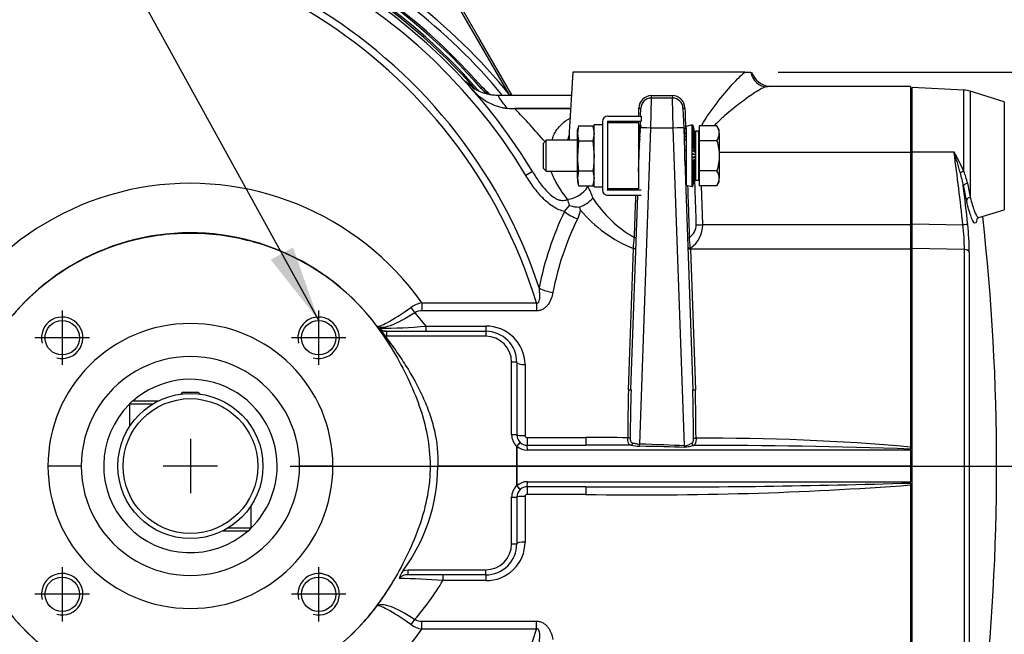
# Paper-space layout 'Data Sheet' of a CAD drawing. Units: millimetres. Extents: x 6 to 1752, y 6 to 1230.
# Drawn here: x 358 to 548, y 335 to 454 of the extents above; entities that cross this region are included whole.
import ezdxf
from ezdxf.lldxf.tags import DXFTag

# ---------------------------------------------------------------- set-up
doc = ezdxf.new("R2010")
doc.units = ezdxf.units.MM
for name, color, linetype in [('06-1023', 7, 'Continuous'), ('06-1661', 7, 'Continuous'), ('06-437', 7, 'Continuous'), ('14-024', 7, 'Continuous'), ('14845-01', 7, 'Continuous'), ('29-717', 7, 'Continuous'), ('31-034', 7, 'Continuous'), ('47748', 7, 'Continuous'), ('47749', 7, 'Continuous'), ('49089', 7, 'Continuous'), ('49498', 7, 'Continuous'), ('49770', 7, 'Continuous'), ('50261', 7, 'Continuous'), ('51145', 7, 'Continuous'), ('Default', 7, 'Continuous')]:
    doc.layers.add(name, color=color, linetype=linetype)
tags = doc.linetypes.add('CENTER2', pattern=[28.575, 19.05, -3.175, 3.175, -3.175]).pattern_tags.tags
tags[10:11] = [DXFTag(74, 4), DXFTag(75, 0), DXFTag(340, '0'), DXFTag(46, 0.0), DXFTag(50, 0.0), DXFTag(44, 0.0), DXFTag(45, 0.0)]
tags[8:9] = [DXFTag(74, 4), DXFTag(75, 0), DXFTag(340, '0'), DXFTag(46, 0.0), DXFTag(50, 0.0), DXFTag(44, 0.0), DXFTag(45, 0.0)]
tags[6:7] = [DXFTag(74, 4), DXFTag(75, 0), DXFTag(340, '0'), DXFTag(46, 0.0), DXFTag(50, 0.0), DXFTag(44, 0.0), DXFTag(45, 0.0)]
tags[4:5] = [DXFTag(74, 4), DXFTag(75, 0), DXFTag(340, '0'), DXFTag(46, 0.0), DXFTag(50, 0.0), DXFTag(44, 0.0), DXFTag(45, 0.0)]

# ---------------------------------------------------------------- blocks, each defined once
blk = doc.blocks.new('SE1')
at = {"layer": '06-1023', "color": 7, "linetype": 'Continuous'}
for p, q in [((389.08, 381.95), (388.77, 381.64)), ((392.22, 381.95), (389.08, 381.95)), ((392.54, 381.64), (392.22, 381.95))]:
    blk.add_line(p, q, dxfattribs=at)
at = {"layer": '06-1661', "color": 7, "linetype": 'Continuous'}
for p, q in [((379.4, 380.26), (378.9, 379.76)), ((384.35, 380.26), (379.4, 380.26)), ((378.9, 379.76), (383.44, 379.76)), ((378.9, 379.76), (378.9, 375.38)), ((402.4, 355.76), (402.4, 360.15)), ((402.4, 355.76), (397.86, 355.76)), ((401.9, 355.26), (402.4, 355.76)), ((396.96, 355.26), (401.9, 355.26))]:
    blk.add_line(p, q, dxfattribs=at)
at = {"layer": '06-437', "color": 7, "linetype": 'Continuous'}
for p, q in [((488.87, 433.4), (488.87, 430.52)), ((492.27, 433.4), (488.87, 433.4)), ((492.72, 432.63), (492.27, 433.4)), ((488.87, 432.08), (488.72, 431.93)), ((492.72, 431.96), (492.72, 432.63)), ((492.72, 431.96), (492.72, 427.63)), ((459.33, 430.63), (458.72, 430.02)), ((458.72, 430.02), (458.72, 425.24)), ((459.33, 424.63), (459.33, 430.63)), ((465.36, 430.63), (459.33, 430.63)), ((486.36, 430.63), (485.94, 430.63)), ((488.87, 430.52), (488.87, 424.74)), ((492.27, 430.52), (488.87, 430.52)), ((492.72, 427.63), (492.72, 423.3)), ((458.72, 425.24), (459.33, 424.63)), ((459.33, 424.63), (465.36, 424.63)), ((486.15, 424.63), (486.36, 424.63)), ((488.87, 424.74), (488.87, 421.86)), ((492.27, 424.74), (488.87, 424.74)), ((488.72, 423.33), (488.87, 423.18)), ((492.27, 421.86), (492.72, 422.63)), ((492.72, 422.63), (492.72, 423.3)), ((492.27, 421.86), (488.87, 421.86))]:
    blk.add_line(p, q, dxfattribs=at)
for centre, radius, start, end in [((489.82, 431.86), 2.9, 2.0834, 32.3009), ((489.9, 432.04), 2.82, 327.28, 358.3358), ((489.82, 423.2), 2.9, 2.0834, 32.3009), ((489.9, 423.38), 2.82, 327.28, 358.3358)]:
    blk.add_arc(centre, radius, start, end, dxfattribs=at)
for points in [[(492.27, 430.52), (492.41, 430.05), (492.52, 429.57), (492.68, 428.6), (492.72, 428.12), (492.72, 427.63)], [(492.72, 427.63), (492.72, 427.14), (492.68, 426.65), (492.52, 425.68), (492.41, 425.21), (492.27, 424.74)]]:
    blk.add_open_spline(points, degree=3, knots=[0, 0, 0, 0, 0.5, 0.5, 1, 1, 1, 1], dxfattribs=at)
at = {"layer": '14-024', "color": 7, "linetype": 'Continuous'}
for p, q in [((465.57, 433.4), (465.36, 431.96)), ((465.57, 433.4), (465.36, 432.63)), ((465.57, 433.4), (468.35, 433.4)), ((468.35, 433.4), (468.56, 431.96)), ((468.56, 432.63), (468.35, 433.4)), ((465.36, 431.96), (465.36, 432.63)), ((465.36, 427.63), (465.36, 431.96)), ((465.36, 431.96), (465.57, 430.52)), ((468.56, 431.96), (468.35, 430.52)), ((465.57, 430.52), (465.36, 427.63)), ((465.57, 430.52), (468.35, 430.52)), ((468.35, 430.52), (468.56, 427.63)), ((465.36, 423.3), (465.36, 427.63)), ((465.57, 424.74), (465.36, 423.3)), ((465.57, 424.74), (468.35, 424.74)), ((468.35, 424.74), (468.56, 423.3)), ((465.36, 423.3), (465.36, 422.63)), ((465.36, 423.3), (465.57, 421.86)), ((465.36, 422.63), (465.57, 421.86)), ((468.56, 423.3), (468.35, 421.86)), ((468.35, 421.86), (468.56, 422.63)), ((465.57, 421.86), (468.35, 421.86))]:
    blk.add_line(p, q, dxfattribs=at)
for points in [[(465.36, 427.63), (465.36, 427.15), (465.38, 426.67), (465.45, 425.71), (465.5, 425.22), (465.57, 424.74)], [(468.56, 427.63), (468.56, 427.15), (468.54, 426.67), (468.47, 425.71), (468.42, 425.22), (468.35, 424.74)]]:
    blk.add_open_spline(points, degree=3, knots=[0, 0, 0, 0, 0.5, 0.5, 1, 1, 1, 1], dxfattribs=at)
at = {"layer": '14845-01', "color": 7, "linetype": 'Continuous'}
for p, q in [((488.16, 432.39), (488.16, 422.87)), ((488.72, 432.39), (488.16, 432.39)), ((488.72, 432.39), (488.72, 422.87)), ((488.72, 422.87), (488.16, 422.87))]:
    blk.add_line(p, q, dxfattribs=at)
at = {"layer": '29-717', "color": 7, "linetype": 'Continuous'}
for p, q in [((477.57, 433.54), (477.16, 431.79)), ((477.57, 433.5), (477.16, 431.77)), ((477.57, 433.37), (477.16, 431.68)), ((487.51, 433.57), (486.36, 433.3)), ((487.51, 421.69), (487.51, 433.57)), ((487.52, 433.52), (487.51, 433.57)), ((487.52, 433.52), (487.62, 433.54)), ((487.53, 433.48), (487.52, 433.52)), ((487.52, 433.48), (487.62, 433.5)), ((487.52, 433.47), (487.62, 433.49)), ((487.52, 433.47), (487.52, 433.48)), ((487.55, 433.36), (487.52, 433.47)), ((487.52, 433.35), (487.62, 433.37)), ((487.52, 433.32), (487.62, 433.35)), ((487.52, 433.32), (487.52, 433.35)), ((487.56, 433.14), (487.52, 433.32)), ((487.62, 433.54), (488.16, 431.22)), ((487.62, 433.5), (488.16, 431.2)), ((487.62, 433.5), (487.62, 433.49)), ((487.62, 433.49), (488.16, 431.19)), ((487.62, 433.37), (488.16, 431.12)), ((487.62, 433.37), (487.62, 433.35)), ((487.62, 433.35), (488.16, 431.1)), ((477.45, 433), (477.16, 431.75)), ((477.45, 432.84), (477.16, 431.65)), ((477.44, 432.64), (477.16, 431.52)), ((477.44, 432.59), (477.16, 431.48)), ((477.43, 432.31), (477.16, 431.3)), ((477.43, 432.26), (477.16, 431.25)), ((477.41, 431.91), (477.16, 431.03)), ((477.41, 431.85), (477.16, 430.97)), ((477.4, 431.45), (477.16, 430.7)), ((486.01, 432.97), (486.01, 431.97)), ((486.01, 432.97), (486.36, 432.97)), ((486.01, 431.97), (486.01, 431.54)), ((486.01, 431.97), (486.36, 431.97)), ((486.01, 431.54), (486.36, 431.23)), ((486.36, 432.97), (486.36, 433.3)), ((486.36, 432.97), (486.36, 431.97)), ((486.36, 431.97), (486.36, 428.63)), ((487.52, 433.13), (487.62, 433.15)), ((487.52, 433.09), (487.52, 433.13)), ((487.52, 433.09), (487.62, 433.11)), ((487.58, 432.83), (487.52, 433.09)), ((487.52, 432.82), (487.62, 432.84)), ((487.52, 432.77), (487.52, 432.82)), ((487.52, 432.77), (487.62, 432.79)), ((487.61, 432.44), (487.52, 432.77)), ((487.52, 432.43), (487.62, 432.44)), ((487.52, 432.37), (487.52, 432.43)), ((487.52, 432.37), (487.62, 432.39)), ((487.77, 431.48), (487.52, 432.37)), ((487.52, 431.96), (487.62, 431.98)), ((487.52, 431.89), (487.52, 431.96)), ((487.52, 431.89), (487.62, 431.91)), ((487.99, 430.41), (487.52, 431.89)), ((487.52, 431.42), (487.62, 431.44)), ((487.52, 431.35), (487.52, 431.42)), ((487.62, 433.15), (488.16, 430.99)), ((487.62, 433.15), (487.62, 433.11)), ((487.62, 433.11), (488.16, 430.95)), ((487.62, 432.84), (488.16, 430.8)), ((487.62, 432.84), (487.62, 432.79)), ((487.62, 432.79), (488.16, 430.76)), ((487.62, 432.44), (488.16, 430.57)), ((487.62, 432.44), (487.62, 432.39)), ((487.62, 432.39), (488.16, 430.51)), ((487.62, 431.98), (488.16, 430.28)), ((487.62, 431.98), (487.62, 431.91)), ((487.62, 431.91), (488.16, 430.22)), ((487.62, 431.44), (488.16, 429.96)), ((487.62, 431.44), (487.62, 431.36)), ((477.39, 431.37), (477.16, 430.63)), ((477.38, 430.93), (477.16, 430.32)), ((477.38, 430.84), (477.16, 430.25)), ((477.16, 429.97), (477.37, 430.53)), ((477.36, 430.37), (477.16, 429.9)), ((477.36, 430.27), (477.16, 429.82)), ((477.16, 429.58), (477.35, 430.02)), ((477.34, 429.78), (477.16, 429.45)), ((477.34, 429.68), (477.16, 429.36)), ((477.19, 430.41), (477.38, 431.01)), ((487.52, 431.35), (487.62, 431.36)), ((488.11, 429.74), (487.52, 431.35)), ((487.52, 430.83), (487.62, 430.84)), ((487.52, 430.75), (487.52, 430.83)), ((487.52, 430.75), (487.62, 430.76)), ((488.11, 429.39), (487.52, 430.75)), ((487.52, 430.18), (487.62, 430.19)), ((487.52, 430.09), (487.52, 430.18)), ((487.52, 430.09), (487.62, 430.1)), ((488.11, 429.02), (487.52, 430.09)), ((487.62, 431.36), (488.16, 429.88)), ((487.62, 430.84), (488.16, 429.6)), ((487.62, 430.84), (487.62, 430.76)), ((487.62, 430.76), (488.16, 429.51)), ((487.62, 430.19), (488.16, 429.21)), ((487.62, 430.19), (487.62, 430.1)), ((487.62, 430.1), (488.16, 429.12)), ((488.16, 429.75), (488.11, 429.74)), ((488.16, 430.06), (488.12, 430.05)), ((488.16, 430.34), (488.14, 430.33)), ((488.16, 430.57), (488.16, 430.57)), ((477.16, 429.17), (477.33, 429.48)), ((477.32, 429.18), (477.16, 428.96)), ((477.31, 429.08), (477.16, 428.87)), ((477.16, 428.73), (477.31, 428.93)), ((477.3, 428.57), (477.16, 428.46)), ((477.29, 428.47), (477.16, 428.36)), ((477.16, 428.28), (477.29, 428.39)), ((477.28, 427.97), (477.16, 427.94)), ((477.27, 427.87), (477.16, 427.84)), ((477.16, 427.81), (477.27, 427.85)), ((486.01, 428.63), (486.01, 426.63)), ((486.01, 428.63), (486.36, 428.63)), ((486.36, 428.63), (486.36, 426.63)), ((487.52, 429.5), (487.62, 429.51)), ((487.52, 429.4), (487.52, 429.5)), ((487.52, 429.4), (487.62, 429.41)), ((488.11, 428.62), (487.52, 429.4)), ((487.52, 428.78), (487.62, 428.79)), ((487.52, 428.69), (487.52, 428.78)), ((488.11, 428.21), (487.52, 428.69)), ((487.52, 428.69), (487.62, 428.69)), ((487.52, 428.05), (487.62, 428.05)), ((487.52, 427.95), (487.52, 428.05)), ((488.11, 427.79), (487.52, 427.95)), ((487.52, 427.95), (487.62, 427.95)), ((487.62, 429.51), (488.16, 428.79)), ((487.62, 429.51), (487.62, 429.41)), ((487.62, 429.41), (488.16, 428.69)), ((487.62, 428.79), (488.16, 428.35)), ((487.62, 428.79), (487.62, 428.69)), ((487.62, 428.69), (488.16, 428.26)), ((487.62, 428.05), (488.16, 427.91)), ((487.62, 428.05), (487.62, 427.95)), ((487.62, 427.95), (488.16, 427.81)), ((488.11, 429.44), (488.11, 429.3)), ((488.16, 429.4), (488.11, 429.39)), ((488.11, 429.07), (488.11, 428.86)), ((488.16, 429.03), (488.11, 429.02)), ((488.11, 428.67), (488.11, 428.39)), ((488.16, 428.63), (488.11, 428.62)), ((488.11, 428.26), (488.11, 427.92)), ((488.16, 428.22), (488.11, 428.21)), ((488.11, 427.84), (488.11, 427.42)), ((488.16, 427.79), (488.11, 427.79)), ((477.16, 427.45), (477.26, 427.42)), ((477.26, 427.39), (477.16, 427.42)), ((477.25, 427.29), (477.16, 427.32)), ((477.16, 426.98), (477.24, 426.92)), ((477.24, 426.84), (477.16, 426.9)), ((477.23, 426.74), (477.16, 426.8)), ((477.16, 426.53), (477.22, 426.44)), ((477.22, 426.31), (477.16, 426.39)), ((477.22, 426.22), (477.16, 426.3)), ((477.16, 426.09), (477.21, 426)), ((477.2, 425.83), (477.16, 425.9)), ((477.2, 425.74), (477.16, 425.81)), ((486.01, 426.63), (486.36, 426.63)), ((486.36, 426.63), (486.36, 423.3)), ((488.11, 427.47), (487.52, 427.31)), ((487.52, 427.31), (487.62, 427.31)), ((487.52, 427.21), (487.52, 427.31)), ((487.52, 427.21), (487.62, 427.21)), ((488.11, 427.05), (487.52, 426.58)), ((488.11, 426.64), (487.52, 425.86)), ((487.52, 426.58), (487.62, 426.57)), ((487.52, 426.48), (487.52, 426.58)), ((487.52, 426.48), (487.62, 426.47)), ((488.11, 426.24), (487.52, 425.17)), ((488.11, 425.87), (487.52, 424.52)), ((487.52, 425.86), (487.62, 425.85)), ((487.52, 425.76), (487.52, 425.86)), ((487.52, 425.76), (487.62, 425.76)), ((487.62, 427.31), (488.16, 427.46)), ((487.62, 427.21), (488.16, 427.36)), ((487.62, 427.31), (487.62, 427.21)), ((487.62, 426.57), (488.16, 427.01)), ((487.62, 426.47), (488.16, 426.91)), ((487.62, 425.85), (488.16, 426.57)), ((487.62, 426.57), (487.62, 426.47)), ((487.62, 425.76), (488.16, 426.47)), ((487.62, 425.16), (488.16, 426.15)), ((487.62, 425.07), (488.16, 426.06)), ((487.62, 425.85), (487.62, 425.76)), ((487.62, 424.5), (488.16, 425.75)), ((488.16, 427.47), (488.11, 427.47)), ((488.11, 427.34), (488.11, 427)), ((488.16, 427.05), (488.11, 427.05)), ((488.11, 426.87), (488.11, 426.59)), ((488.16, 426.63), (488.11, 426.64)), ((488.11, 426.41), (488.11, 426.2)), ((488.16, 426.24), (488.11, 426.24)), ((488.11, 425.96), (488.11, 425.83)), ((488.16, 425.86), (488.11, 425.87)), ((477.16, 425.68), (477.19, 425.6)), ((477.19, 425.38), (477.16, 425.44)), ((477.18, 425.3), (477.16, 425.36)), ((477.16, 425.3), (477.18, 425.24)), ((477.17, 424.98), (477.16, 425.02)), ((477.17, 424.91), (477.16, 424.94)), ((477.16, 424.63), (477.16, 424.63)), ((486.36, 424.03), (486.17, 423.87)), ((488.11, 425.52), (487.52, 423.91)), ((487.52, 425.17), (487.62, 425.16)), ((487.52, 425.08), (487.52, 425.17)), ((487.52, 425.08), (487.62, 425.07)), ((487.99, 424.85), (487.52, 423.37)), ((487.52, 424.52), (487.62, 424.5)), ((487.52, 424.43), (487.52, 424.52)), ((487.52, 424.43), (487.62, 424.42)), ((487.52, 423.91), (487.62, 423.9)), ((487.52, 423.84), (487.52, 423.91)), ((487.52, 423.84), (487.62, 423.82)), ((487.62, 424.42), (488.16, 425.66)), ((487.62, 423.9), (488.16, 425.38)), ((487.62, 423.82), (488.16, 425.3)), ((487.62, 425.16), (487.62, 425.07)), ((487.62, 423.35), (488.16, 425.05)), ((487.62, 423.29), (488.16, 424.98)), ((487.62, 422.88), (488.16, 424.75)), ((487.62, 422.82), (488.16, 424.7)), ((487.62, 422.47), (488.16, 424.51)), ((487.62, 424.5), (487.62, 424.42)), ((487.62, 422.42), (488.16, 424.46)), ((487.62, 422.15), (488.16, 424.31)), ((487.62, 422.11), (488.16, 424.27)), ((487.62, 421.92), (488.16, 424.16)), ((487.62, 421.89), (488.16, 424.14)), ((487.62, 421.77), (488.16, 424.07)), ((487.62, 421.76), (488.16, 424.06)), ((487.62, 421.72), (488.16, 424.04)), ((487.62, 423.9), (487.62, 423.82)), ((488.16, 425.51), (488.11, 425.52)), ((488.16, 425.2), (488.12, 425.21)), ((488.16, 424.93), (488.14, 424.93)), ((488.16, 424.69), (488.16, 424.69)), ((486.19, 423.3), (486.36, 423.3)), ((486.23, 422.3), (486.36, 422.3)), ((486.36, 423.3), (486.36, 422.3)), ((486.36, 422.3), (486.36, 421.96)), ((486.36, 421.96), (487.51, 421.69)), ((487.77, 423.78), (487.52, 422.89)), ((487.52, 423.37), (487.62, 423.35)), ((487.52, 423.3), (487.52, 423.37)), ((487.52, 423.3), (487.62, 423.29)), ((487.52, 422.89), (487.62, 422.88)), ((487.52, 422.84), (487.52, 422.89)), ((487.52, 422.84), (487.62, 422.82)), ((487.61, 422.82), (487.52, 422.49)), ((487.52, 422.49), (487.62, 422.47)), ((487.52, 422.44), (487.52, 422.49)), ((487.52, 422.44), (487.62, 422.42)), ((487.58, 422.43), (487.52, 422.17)), ((487.52, 422.17), (487.62, 422.15)), ((487.52, 422.14), (487.52, 422.17)), ((487.52, 422.14), (487.62, 422.11)), ((487.56, 422.13), (487.52, 421.94)), ((487.52, 421.94), (487.62, 421.92)), ((487.52, 421.91), (487.52, 421.94)), ((487.52, 421.91), (487.62, 421.89)), ((487.62, 423.35), (487.62, 423.29)), ((487.62, 422.88), (487.62, 422.82)), ((487.62, 422.47), (487.62, 422.42)), ((487.62, 422.15), (487.62, 422.11)), ((487.62, 421.92), (487.62, 421.89)), ((487.51, 421.69), (487.52, 421.74)), ((487.55, 421.91), (487.52, 421.79)), ((487.52, 421.79), (487.62, 421.77)), ((487.52, 421.78), (487.52, 421.79)), ((487.53, 421.78), (487.52, 421.74)), ((487.52, 421.78), (487.62, 421.76)), ((487.52, 421.74), (487.62, 421.72)), ((487.62, 421.77), (487.62, 421.76))]:
    blk.add_line(p, q, dxfattribs=at)
at = {"layer": '31-034', "color": 7, "linetype": 'Continuous'}
for p, q in [((468.56, 421.63), (468.56, 433.63)), ((470.16, 433.63), (468.56, 433.63)), ((468.56, 421.63), (470.16, 421.63))]:
    blk.add_line(p, q, dxfattribs=at)
at = {"layer": '47748', "color": 7, "linetype": 'Continuous'}
for p, q in [((471.21, 435.28), (477.66, 435.28)), ((477.66, 435.28), (477.66, 434.28)), ((470.16, 434.23), (470.16, 421.03)), ((471.16, 434.23), (471.16, 433.98)), ((471.21, 434.28), (477.66, 434.28)), ((471.16, 421.28), (471.16, 421.03)), ((477.66, 420.98), (471.21, 420.98)), ((477.66, 419.98), (471.21, 419.98))]:
    blk.add_line(p, q, dxfattribs=at)
for centre, radius, start, end in [((471.21, 434.23), 1.05, 90, 180), ((471.21, 434.23), 0.05, 90, 180), ((471.21, 421.03), 1.05, 180, 270), ((471.21, 421.03), 0.05, 180, 270)]:
    blk.add_arc(centre, radius, start, end, dxfattribs=at)
at = {"layer": '47749', "color": 7, "linetype": 'Continuous'}
for p, q in [((471.16, 433.98), (471.16, 421.28)), ((477.16, 433.98), (471.16, 433.98)), ((477.16, 433.98), (477.16, 421.28)), ((477.16, 421.28), (471.16, 421.28))]:
    blk.add_line(p, q, dxfattribs=at)
at = {"layer": '49089', "color": 7, "linetype": 'Continuous'}
blk.add_line((452.73, 439.26), (446.51, 450.04), dxfattribs=at)
at = {"layer": '49498', "color": 7, "linetype": 'Continuous'}
blk.add_line((428.49, 393.76), (427.38, 393.76), dxfattribs=at)
at = {"layer": '49770', "color": 7, "linetype": 'Continuous'}
for p, q in [((529.95, 428.32), (529.95, 440.82)), ((539.94, 440.3), (529.95, 440.82)), ((539.94, 424.65), (539.94, 440.3)), ((541.15, 440.09), (541.15, 419.67)), ((547.75, 438.07), (541.15, 440.09)), ((529.95, 437.63), (529.65, 437.63)), ((547.75, 438.07), (547.75, 417.19)), ((529.95, 428.15), (529.65, 428.15)), ((538.04, 428.3), (529.95, 428.32)), ((529.95, 414.47), (529.95, 428.32)), ((542.84, 415.69), (547.75, 417.19)), ((529.95, 414.47), (539.75, 414.29)), ((529.95, 409.73), (529.95, 414.47)), ((529.65, 411.84), (529.95, 411.84)), ((540.05, 409.54), (529.95, 409.73)), ((529.95, 325.79), (529.95, 409.73)), ((540.05, 325.99), (540.05, 409.54)), ((540.99, 409.05), (540.99, 326.47)), ((529.95, 407.37), (529.65, 407.37))]:
    blk.add_line(p, q, dxfattribs=at)
for centre, radius, start, end in [((539.68, 435.31), 5, 73, 87), ((498.03, 405.13), 46.24, 24.9666, 30.066), ((457.75, 401.6), 84.62, 15.5556, 18.3937), ((516.48, 417.79), 23.7, 9.7712, 15.9317), ((527.86, 419.81), 13.01, 11.2304, 21.8239), ((612.74, 434.89), 73.2, 189.8699, 192.0018), ((608.22, 435.07), 69.66, 190.9734, 193.3852), ((489.45, 408.74), 51.54, 0.3498, 6.2503), ((115.78, 367.76), 430.49, 353.5792, 6.4209), ((498.97, 409.29), 41.08, 0.3401, 6.9905)]:
    blk.add_arc(centre, radius, start, end, dxfattribs=at)
for centre, major_axis, ratio, start_param, end_param in [((124.75, 372), (295.25, -295.66), 0.997261, 0.888982, 0.922784), ((540, 424.42), (-0.924, -0.383), 0.237265, 4.67073, 5.518569), ((540.82, 421.93), (-0.981, -0.192), 0.443423, 4.818883, 6.136995), ((124.71, 371.96), (295.95, -296.35), 0.997261, 0.88897, 0.906908), ((541.44, 419.06), (-0.972, -0.234), 0.669027, 4.854457, 6.112969), ((539.7, 414.24), (0.995, 0.104), 0.046612, 0.131903, 1.513275), ((540, 408.96), (1, 0), 0.580899, 0.167464, 1.518436)]:
    blk.add_ellipse(centre, major_axis=major_axis, ratio=ratio, start_param=start_param, end_param=end_param, dxfattribs=at)
for points, knots in [([(542.45, 415.33), (542.34, 414.7), (542.16, 414.48), (541.73, 414.89), (541.51, 415.36), (541, 416.81), (540.74, 417.77), (540.45, 418.94)], [0.5964566, 0.5964566, 0.5964566, 0.5964566, 0.75, 0.75, 0.875, 0.875, 1, 1, 1, 1]), ([(541.15, 419.67), (541.43, 418.59), (541.69, 417.71), (542.2, 416.37), (542.43, 415.94), (542.7, 415.7), (542.77, 415.67), (542.84, 415.69)], [0, 0, 0, 0, 0.125, 0.125, 0.25, 0.25, 0.3014029, 0.3014029, 0.3014029, 0.3014029]), ([(542.39, 415.37), (542.39, 415.37), (542.39, 415.38), (542.45, 415.47), (542.62, 415.64), (542.78, 415.68), (542.84, 415.69)], [0.6254596, 0.6254596, 0.6254596, 0.6254596, 0.7069467, 0.8272017, 0.9437864, 1, 1, 1, 1])]:
    blk.add_open_spline(points, degree=3, knots=knots, dxfattribs=at)
at = {"layer": '50261', "color": 7, "linetype": 'Continuous'}
for p, q in [((452.24, 439.37), (431.55, 475.3)), ((431.86, 475.48), (452.55, 439.54)), ((464.47, 443.76), (463.76, 432.16)), ((497.64, 443.76), (464.47, 443.76)), ((497.64, 443.76), (498.84, 443.76)), ((529.65, 440.98), (501.98, 440.98)), ((529.65, 440.98), (529.65, 428.33)), ((445.92, 439.55), (444.94, 440.54)), ((446.09, 440.39), (446.46, 440.03)), ((447.01, 440.78), (446.79, 440.59)), ((447.66, 439.68), (446.79, 440.59)), ((447.01, 440.78), (447.81, 439.95)), ((447.58, 439.63), (447.66, 439.68)), ((464.19, 439.26), (450.26, 439.26)), ((452.24, 439.37), (452.55, 439.54)), ((452.55, 439.54), (452.71, 439.26)), ((479.64, 439.23), (483.66, 439.23)), ((479.58, 438.76), (479.45, 432.97)), ((483.72, 438.76), (479.58, 438.76)), ((483.86, 432.97), (483.72, 438.76)), ((453.28, 436.68), (451.86, 436.76)), ((453.28, 436.73), (453.28, 436.68)), ((464.04, 436.73), (453.28, 436.73)), ((464.04, 436.68), (453.28, 436.68)), ((477.53, 435.28), (477.59, 436.83)), ((485.72, 436.83), (485.86, 432.97)), ((477.45, 432.97), (477.5, 434.28)), ((477.16, 424.59), (477.45, 432.97)), ((479.45, 432.97), (477.32, 371.98)), ((483.86, 432.97), (479.45, 432.97)), ((486, 371.65), (483.86, 432.97)), ((485.86, 432.97), (486.01, 428.63)), ((492.72, 428.33), (529.65, 428.33)), ((529.65, 428.33), (529.65, 414.34)), ((486.08, 426.63), (487.62, 382.55)), ((456.66, 424.59), (455.41, 423.83)), ((477.03, 420.98), (477.04, 421.28)), ((489.26, 421.86), (489.52, 414.34)), ((475.69, 382.55), (477, 419.98)), ((462.87, 416.9), (463.84, 418.02)), ((465.96, 417.13), (465.41, 415.51)), ((489.52, 414.34), (529.65, 414.34)), ((529.65, 414.34), (529.65, 409.62)), ((475.19, 382.47), (476.15, 409.74)), ((487.15, 409.83), (487.16, 409.62)), ((529.65, 409.62), (487.16, 409.62)), ((487.16, 409.62), (488.12, 382.47)), ((529.65, 409.62), (529.65, 371.42)), ((435.33, 399.25), (457.42, 399.25)), ((435.33, 399.25), (435.33, 397.7)), ((457.42, 399.25), (457.42, 397.7)), ((433.95, 397.35), (436.08, 394.77)), ((457.42, 397.7), (435.33, 397.7)), ((428.49, 393.76), (447.65, 393.76)), ((428.49, 393.76), (428.49, 392.8)), ((436.08, 394.77), (447.65, 394.77)), ((436.08, 394.77), (436.08, 393.76)), ((447.65, 394.77), (447.65, 393.76)), ((447.65, 393.76), (447.65, 392.8)), ((428.49, 392.8), (428.23, 392.81)), ((447.65, 392.8), (428.49, 392.8)), ((429.38, 390.68), (429.87, 389.84)), ((429.87, 389.84), (429.38, 390.68)), ((452.65, 373.8), (452.65, 387.8)), ((453.65, 387.76), (453.65, 373.76)), ((455.25, 387.33), (455.25, 373.63)), ((455.65, 373.24), (466.98, 373.24)), ((455.65, 373.24), (455.65, 371.76)), ((466.98, 373.24), (466.98, 371.76)), ((453.63, 367.78), (453.63, 371.58)), ((453.67, 371.58), (453.63, 371.58)), ((453.67, 371.58), (453.67, 367.78)), ((455.65, 371.76), (466.98, 371.76)), ((529.65, 370.8), (455.69, 370.8)), ((473.35, 371.76), (466.98, 371.76)), ((475.71, 371.76), (473.35, 371.76)), ((529.65, 371.42), (529.65, 371.04)), ((529.65, 370.8), (529.65, 371.04)), ((529.65, 370.8), (529.65, 367.76)), ((369.58, 367.76), (363.15, 367.76)), ((418.15, 367.76), (411.72, 367.76)), ((453.57, 367.76), (438.4, 367.76)), ((453.62, 367.73), (453.57, 367.76)), ((453.63, 363.95), (453.63, 367.79)), ((453.67, 367.79), (453.67, 363.95)), ((453.68, 367.79), (453.74, 367.76)), ((529.65, 367.76), (453.74, 367.76)), ((529.65, 367.76), (529.65, 364.73)), ((453.67, 363.95), (453.63, 363.95)), ((466.98, 363.76), (455.65, 363.76)), ((455.65, 363.76), (455.65, 362.28)), ((455.69, 364.73), (529.65, 364.73)), ((466.98, 363.76), (466.98, 362.28)), ((529.65, 364.48), (529.65, 364.73)), ((529.65, 364.48), (529.65, 364.11)), ((529.65, 364.11), (529.65, 325.91)), ((452.65, 352.73), (452.65, 361.73)), ((453.65, 361.76), (453.65, 352.76)), ((455.25, 361.89), (455.25, 353.09)), ((466.98, 362.28), (455.65, 362.28)), ((431.7, 347.6), (432.65, 347.73)), ((432.65, 347.73), (447.65, 347.73)), ((432.65, 346.76), (432.65, 347.73)), ((447.65, 346.76), (432.65, 346.76)), ((439.37, 346.76), (439.37, 345.65)), ((447.65, 346.76), (447.65, 347.73)), ((447.65, 346.76), (447.65, 345.65)), ((429.87, 345.69), (429.38, 344.85)), ((429.38, 344.85), (429.87, 345.69)), ((447.65, 345.65), (439.37, 345.65)), ((435.33, 337.83), (457.42, 337.83)), ((435.33, 336.28), (435.33, 337.83)), ((457.42, 336.28), (457.42, 337.83)), ((457.42, 336.28), (435.33, 336.28))]:
    blk.add_line(p, q, dxfattribs=at)
for centre in [(365.9, 392.51), (415.4, 392.51), (365.9, 343.02), (415.4, 343.02)]:
    blk.add_circle(centre, 3.32, dxfattribs=at)
for centre, radius, start, end in [((362.65, 367.76), 109.85, 31.151, 230.8124), ((362.65, 367.76), 108.39, 31.151, 236.1862), ((362.65, 367.76), 111.57, 40.8769, 76.7638), ((362.65, 367.76), 111.28, 40.8769, 74.7731), ((362.65, 367.76), 110.62, 41.0373, 74.6882), ((362.65, 367.76), 110.33, 41.1969, 74.6467), ((362.65, 370.4), 100.47, 18.4139, 181.5016), ((367.08, 370.31), 108.54, 39.4558, 52.6574), ((501.99, 444.12), 3.17, 186.4661, 270.3497), ((502.94, 445.14), 4.2, 199.0519, 262.2604), ((453.16, 447.27), 10.59, 226.8525, 243.9299), ((398.03, 386.27), 73.29, 46.5115, 48.0567), ((455.69, 447.92), 11.21, 225.3587, 229.4567), ((76.45, 202.98), 443.96, 32.1558, 32.1711), ((479.67, 436.77), 2.46, 90.7486, 178.8413), ((483.63, 436.77), 2.47, 1.2347, 89.1754), ((452.64, 445.71), 8.94, 242.4912, 264.7699), ((453.16, 447.27), 10.59, 243.9299, 262.9269), ((479.58, 436.76), 2, 90, 178), ((483.72, 436.76), 2, 2, 90), ((453, 445.82), 9.08, 262.5775, 271.7685), ((375.94, 360.48), 108.57, 40.0669, 44.5769), ((390.65, 367.51), 54.8, 35.3928, 165.3051), ((458.08, 416.37), 10.7, 16.7744, 29.8703), ((427.17, 406.86), 38.32, 16.9354, 18.8594), ((463.62, 423.66), 6.3, 289.7585, 318.1839), ((488.02, 432.26), 23.5, 213.0339, 240.224), ((516.63, 390.88), 59.73, 154.1758, 169.1414), ((465.77, 424.16), 6.43, 252.4904, 269.8483), ((442.41, 409.47), 24.76, 18.0172, 19.4698), ((485.91, 433.93), 26.09, 220.0839, 248.0162), ((515.01, 390.98), 55.34, 153.6843, 169.3074), ((485.49, 414.33), 2.81, 301.3336, 359.625), ((484.29, 414.21), 5.24, 303.1931, 1.4363), ((390.65, 367.76), 45, 30.6075, 153.6762), ((290.82, 428.53), 186.28, 354.2098, 354.8676), ((91.6, 372.68), 397.3, 5.3645, 5.669), ((436.56, 393.41), 5.97, 101.9371, 124.1771), ((435.23, 395.17), 2.53, 87.8831, 120.4293), ((365.9, 392.51), 4, 255, 195), ((415.4, 392.51), 4, 255, 195), ((390.65, 367.76), 27.5, 0, 180), ((427.65, 478.17), 83.82, 269.6778, 275.7718), ((428.46, 395.48), 1.71, 221.3826, 270.922), ((444.74, 405.25), 20.67, 211.8243, 216.9756), ((447.72, 387.24), 7.53, 0.7261, 90.5245), ((447.65, 387.76), 6, 0, 90), ((447.65, 387.8), 5, 0, 90), ((390.65, 367.81), 21.07, 359.8687, 180.1313), ((390.65, 367.76), 16.74, 0, 131.6922), ((1122.66, 369.23), 647.61, 178.8287, 179.64634), ((1297.84, 363.45), 822.37, 178.66914, 179.31789), ((-386.59, 362.44), 874.44, 0.79501, 1.31767), ((-200.36, 368.59), 688.62, 0.37653, 1.15469), ((390.65, 367.76), 16.74, 134.5816, 311.6922), ((-386.59, 362.44), 874.44, 0.70025, 0.79501), ((455.65, 373.8), 3, 180, 227.6368), ((455.65, 373.76), 2, 180, 227.6368), ((455.65, 373.64), 0.396, 180.6365, 270.6141), ((467.01, -1437.09), 1810.33, 89.74509, 90.00103), ((491.33, -57.55), 430.67, 84.8952, 90.4114), ((455.69, 373.8), 3, 227.6368, 270), ((455.65, 373.76), 2, 227.6368, 270), ((478.49, 390.28), 18.73, 261.4752, 266.3957), ((491.01, -731.05), 1102.77, 87.9916, 90.16696), ((362.65, 365.13), 100.47, 178.4977, 341.5868), ((390.65, 367.76), 27.5, 180, 0), ((390.65, 367.72), 21.07, 179.8687, 0.1313), ((390.65, 367.76), 16.74, 314.5816, 0), ((404.41, 367.86), 33.99, 323.4018, 359.8311), ((455.65, 361.73), 3, 132.3632, 180), ((455.65, 361.76), 2, 132.3632, 180), ((455.69, 361.73), 3, 90, 132.3632), ((455.65, 361.76), 2, 90, 132.3632), ((478.19, 1054.22), 692.03, 269.07209, 274.26499), ((479.36, 2011.9), 1648.19, 269.5698, 269.79114), ((479.36, 2011.9), 1648.19, 269.79114, 271.74875), ((455.65, 361.89), 0.396, 89.3853, 179.3641), ((390.65, 368.02), 54.8, 194.6949, 324.6072), ((447.75, 353.16), 7.51, 269.2839, 359.4655), ((447.65, 352.76), 6, 270, 0), ((447.65, 352.73), 5, 270, 0), ((390.65, 367.76), 45, 206.3238, 329.3925), ((365.9, 343.02), 4, 255, 195), ((415.4, 343.02), 4, 255, 195), ((438.13, 343.43), 7.67, 147.0389, 160.0043), ((432.51, 344.67), 2.1, 86.0079, 138.8426), ((429.32, 222.46), 123.6, 85.3382, 89.2572), ((398.09, 369.84), 47.84, 318.5569, 329.6293), ((436.56, 342.12), 5.97, 235.8238, 258.0621), ((435.23, 340.36), 2.53, 239.5762, 272.1114)]:
    blk.add_arc(centre, radius, start, end, dxfattribs=at)
for centre, major_axis, ratio, start_param, end_param in [((362.65, 370.41), (0, -99.09), 0.999657, 1.86607, 4.739106), ((365.24, 369.25), (96.83, 55.76), 0.999033, 0.155976, 0.395756), ((447.12, 439.22), (0.69, 0.724), 0.106041, 5.492101, 6.27095), ((479.58, 439.26), (0, 0.5), 0.115182, 3.141593, 4.651302), ((483.72, 439.26), (0, 0.5), 0.115182, 1.631883, 3.141593), ((451.72, 435.81), (-0.101, -0.995), 0.130784, 2.866039, 3.143808), ((477.09, 436.85), (-0.5, 0.017), 0.053992, 1.827333, 3.141593), ((486.22, 436.85), (0.5, 0.017), 0.053992, 3.141593, 4.455852), ((460.25, 431.84), (3.5, 0.01), 0.843151, 5.85743, 6.208289), ((479.45, 432.9), (2, -0.07), 0.034878, 1.572014, 3.141593), ((483.86, 432.9), (-2, -0.07), 0.034878, 3.141593, 4.711171), ((464.66, 421.91), (2.87, 2), 0.611487, 3.907039, 5.351432), ((465.41, 418.14), (3.6, -1.74), 0.618746, 4.26158, 5.003574), ((489.52, 414.52), (-3.5, -0.12), 0.052305, 1.211834, 1.568993), ((476.21, 411.9), (0.5, -0.017), 0.053477, 4.994567, 6.283185), ((487.09, 411.96), (0.5, 0.017), 0.053478, 3.141593, 4.430272), ((476.15, 410.03), (0.5, -0.017), 0.578702, 4.732595, 6.283185), ((487.15, 410.11), (0.5, 0.017), 0.553502, 3.141593, 4.693063), ((487.16, 409.91), (0.5, 0.017), 0.577044, 3.141593, 4.692241), ((460.63, 403.09), (-3.93, 0.76), 0.45518, 0.9176, 1.658366), ((433.95, 398.99), (2.25, -3.31), 0.243909, 4.740141, 5.056558), ((452.65, 387.76), (1, 0), 0.034899, 0, 1.570796), ((455.25, 387.76), (1.6, 0), 0.269906, 3.141593, 4.712389), ((475.19, 382.57), (0.5, -0.017), 0.202668, 4.719466, 6.283185), ((488.12, 382.57), (0.5, 0.017), 0.202668, 3.141593, 4.705312), ((452.65, 373.76), (1, 0), 0.034899, 0, 1.570796), ((455.25, 373.76), (1.6, 0), 0.080972, 3.141593, 4.712389), ((475.07, 373.26), (0.5, -0.009), 0.075315, 4.713708, 5.877659), ((488.24, 373.15), (-0.5, -0.009), 0.073789, 0.407414, 1.569462), ((453.63, 371.55), (0.674, 0.739), 0.023524, 0, 1.545007), ((453.63, 371.55), (0.674, 0.739), 0.004491, 4.763734, 6.283185), ((455.65, 370.76), (0, 1), 0.03792, 4.747296, 6.283185), ((475.71, 372.25), (0.057, 0.497), 0.647666, 3.310328, 4.737552), ((477.32, 372), (-0.013, -0.5), 0.00094, 0.605617, 1.535902), ((453.65, 370.76), (39.56, 0.03), 0.025261, 0.614143, 0.929761), ((453.65, 370.75), (39.58, 0.05), 0.037874, 0.614132, 0.929749), ((486, 371.67), (-0.026, -0.499), 0.001827, 0.920788, 1.535938), ((487.8, 372.19), (-0.16, 0.474), 0.716809, 1.383637, 2.685345), ((362.65, 365.12), (0, 99.09), 0.999657, 1.544079, 4.417116), ((427.26, 382.09), (26.39, -14.3), 0.033298, -0.06138, -0.019838), ((480.01, 353.44), (-26.35, 14.3), 0.033348, -0.061384, -0.020979), ((453.63, 363.98), (0.674, -0.739), 0.023524, 4.738179, 6.283185), ((453.63, 363.98), (-0.674, 0.739), 0.004491, 3.141593, 4.661044), ((455.65, 364.76), (0, -1), 0.03792, 0, 1.53589), ((452.65, 361.76), (1, 0), 0.034899, 4.712389, 6.283185), ((455.25, 361.76), (-1.6, 0), 0.080972, 4.712389, 6.283185), ((452.65, 352.76), (1, 0), 0.034899, 4.712389, 6.283185), ((455.25, 352.76), (-1.6, 0), 0.202429, 4.712389, 6.283185), ((433.95, 336.54), (2.25, 3.31), 0.243909, 1.226628, 1.543044)]:
    blk.add_ellipse(centre, major_axis=major_axis, ratio=ratio, start_param=start_param, end_param=end_param, dxfattribs=at)
for points, knots in [([(489.31, 433.41), (489.33, 433.46), (489.35, 433.5), (490.25, 435.11), (491.29, 436.54), (493.3, 439.15), (494.31, 440.35), (495.7, 441.89), (496.14, 442.36), (496.95, 443.17), (497.32, 443.51), (497.64, 443.76)], [0.2429642, 0.2429642, 0.2429642, 0.2429642, 0.25, 0.25, 0.5, 0.5, 0.75, 0.75, 0.875, 0.875, 1, 1, 1, 1]), ([(443.2, 442.35), (443.37, 442.27), (443.6, 442.12), (444.3, 441.59), (444.86, 441.13), (445.52, 440.52)], [0.6137178, 0.6137178, 0.6137178, 0.6137178, 0.75, 0.75, 0.9635473, 0.9635473, 0.9635473, 0.9635473]), ([(502.02, 440.98), (501.81, 440.99), (501.5, 440.88), (500.55, 440.42), (499.82, 439.97), (498.19, 438.86), (497.28, 438.2), (495.4, 436.73), (494.43, 435.94), (492.89, 434.55), (492.31, 434.01), (491.75, 433.43)], [0.2885561, 0.2885561, 0.2885561, 0.2885561, 0.375, 0.375, 0.5, 0.5, 0.625, 0.625, 0.75, 0.75, 0.8238579, 0.8238579, 0.8238579, 0.8238579]), ([(450.26, 439.27), (450.19, 439.27), (449.82, 439.25), (449.13, 439.31), (448.29, 439.44), (447.55, 439.63), (446.93, 439.83), (446.42, 440.03), (446.01, 440.23), (445.69, 440.4), (445.45, 440.54), (445.28, 440.65), (445.22, 440.7), (445.21, 440.7), (445.21, 440.7)], [0, 0, 0, 0, 0.0086382, 0.0544613, 0.0978231, 0.1388206, 0.178248, 0.2175061, 0.2580348, 0.3013619, 0.3493649, 0.4039357, 0.4669398, 0.4983709, 0.4983709, 0.4983709, 0.4983709]), ([(450.21, 439.26), (450.12, 439.26), (450.09, 439.2), (450.17, 438.94), (450.28, 438.75), (450.72, 438.1), (451.15, 437.55), (451.71, 436.85)], [0.501804, 0.501804, 0.501804, 0.501804, 0.625, 0.625, 0.75, 0.75, 0.9463169, 0.9463169, 0.9463169, 0.9463169]), ([(486.09, 436.82), (486.11, 436.49), (486.12, 436.16), (486.13, 435.82), (486.16, 434.87), (486.19, 433.92), (486.23, 432.97)], [0, 0, 0, 0, 0.0400943, 0.0400943, 0.0400943, 0.1548731, 0.1548731, 0.1548731, 0.1548731]), ([(460.46, 430.64), (460.53, 430.94), (460.63, 431.24), (460.92, 431.92), (461.13, 432.31), (461.66, 433.06), (461.97, 433.41), (462.78, 434.16), (463.31, 434.55), (463.92, 434.9)], [0.1623462, 0.1623462, 0.1623462, 0.1623462, 0.25, 0.25, 0.375, 0.375, 0.5, 0.5, 0.6617092, 0.6617092, 0.6617092, 0.6617092]), ([(462.87, 416.9), (462.51, 416.96), (462.14, 417.07), (461.42, 417.37), (461.07, 417.56), (460.37, 417.99), (460.02, 418.25), (459.35, 418.8), (459.03, 419.1), (458.09, 420.06), (457.5, 420.77), (456.4, 422.26), (455.89, 423.03), (455.41, 423.83)], [0, 0, 0, 0, 0.125, 0.125, 0.25, 0.25, 0.375, 0.375, 0.5, 0.5, 0.75, 0.75, 1, 1, 1, 1]), ([(456.66, 424.59), (457.1, 423.87), (457.55, 423.17), (458.3, 422.14), (458.56, 421.8), (459.11, 421.14), (459.4, 420.82), (460, 420.23), (460.32, 419.95), (460.81, 419.6), (460.98, 419.5), (461.32, 419.31), (461.49, 419.23), (461.82, 419.11), (461.99, 419.07), (462.32, 419.01), (462.47, 419.01), (462.77, 419.03), (462.92, 419.05), (463.19, 419.13), (463.32, 419.18), (463.44, 419.25)], [0, 0, 0, 0, 0.25, 0.25, 0.375, 0.375, 0.5, 0.5, 0.625, 0.625, 0.6875, 0.6875, 0.75, 0.75, 0.8125, 0.8125, 0.875, 0.875, 0.9375, 0.9375, 1, 1, 1, 1]), ([(463.44, 419.25), (462.72, 420.17), (462.1, 421.07), (461.32, 422.36), (461.08, 422.79), (460.77, 423.41), (460.68, 423.62), (460.5, 424.02), (460.42, 424.23), (460.31, 424.5), (460.29, 424.57), (460.26, 424.65)], [0, 0, 0, 0, 0.25, 0.25, 0.375, 0.375, 0.4375, 0.4375, 0.5, 0.5, 0.5237072, 0.5237072, 0.5237072, 0.5237072]), ([(488.3, 414.31), (488.22, 416.64), (488.15, 418.97), (488.07, 421.3), (488.05, 421.99), (488.03, 422.69), (488, 423.38)], [0, 0, 0, 0, 0.499432, 0.499432, 0.499432, 0.6482905, 0.6482905, 0.6482905, 0.6482905]), ([(486.61, 421.9), (486.68, 419.89), (486.75, 417.88), (486.82, 415.86), (486.86, 414.55), (486.91, 413.24), (486.95, 411.93)], [0.599407, 0.599407, 0.599407, 0.599407, 0.8419813, 0.8419813, 0.8419813, 1, 1, 1, 1]), ([(476.35, 411.87), (476.36, 412.2), (476.38, 412.53), (476.39, 412.86), (476.43, 414.19), (476.48, 415.52), (476.52, 416.86), (476.56, 417.9), (476.6, 418.94), (476.63, 419.98)], [0, 0, 0, 0, 0.0399905, 0.0399905, 0.0399905, 0.1999524, 0.1999524, 0.1999524, 0.3252012, 0.3252012, 0.3252012, 0.3252012]), ([(429.38, 390.68), (428.35, 392.42), (427.19, 394.1), (424.68, 397.26), (423.33, 398.74), (419, 402.9), (415.68, 405.32), (410.39, 408.18), (408.57, 409.01), (404.81, 410.44), (402.86, 411.03), (396.97, 412.4), (392.98, 412.78), (386.92, 412.55), (384.9, 412.34), (380.95, 411.66), (379, 411.18), (375.18, 409.98), (373.28, 409.24), (369.62, 407.53), (367.87, 406.56), (364.5, 404.39), (362.89, 403.19), (359.82, 400.57), (358.37, 399.15), (354.37, 394.66), (352.12, 391.36), (350.32, 387.72)], [0, 0, 0, 0, 0.0625, 0.0625, 0.125, 0.125, 0.25, 0.25, 0.3125, 0.3125, 0.375, 0.375, 0.5, 0.5, 0.5625, 0.5625, 0.625, 0.625, 0.6875, 0.6875, 0.75, 0.75, 0.8125, 0.8125, 0.875, 0.875, 1, 1, 1, 1]), ([(457.42, 399.25), (457.49, 399.22), (457.56, 399.19), (457.7, 399.21), (457.77, 399.24), (457.87, 399.34), (457.9, 399.4), (457.96, 399.53), (457.98, 399.6), (458.03, 399.8), (458.05, 399.93), (458.08, 400.21), (458.08, 400.35), (458.09, 400.76), (458.08, 401.04), (458.04, 401.58), (458.01, 401.86), (457.97, 402.13)], [0, 0, 0, 0, 0.0625, 0.0625, 0.125, 0.125, 0.1875, 0.1875, 0.25, 0.25, 0.375, 0.375, 0.5, 0.5, 0.75, 0.75, 1, 1, 1, 1]), ([(460.63, 401.24), (460.55, 400.84), (460.44, 400.45), (460.14, 399.68), (459.95, 399.3), (459.57, 398.77), (459.43, 398.61), (459.11, 398.3), (458.93, 398.16), (458.64, 397.99), (458.54, 397.94), (458.33, 397.85), (458.22, 397.82), (457.89, 397.73), (457.66, 397.7), (457.42, 397.7)], [0, 0, 0, 0, 0.25, 0.25, 0.5, 0.5, 0.625, 0.625, 0.75, 0.75, 0.8125, 0.8125, 0.875, 0.875, 1, 1, 1, 1]), ([(426.65, 394.77), (426.72, 394.68), (426.93, 394.69), (427.63, 394.94), (428.1, 395.16), (429.88, 396.13), (431.47, 397.13), (433.21, 398.34)], [0, 0, 0, 0, 0.25, 0.25, 0.5, 0.5, 1, 1, 1, 1]), ([(433.95, 397.35), (432.19, 396.18), (430.51, 395.29), (428.53, 394.59), (427.98, 394.47), (427.11, 394.45), (426.81, 394.56), (426.65, 394.77)], [0, 0, 0, 0, 0.5, 0.5, 0.75, 0.75, 1, 1, 1, 1]), ([(428.23, 392.81), (428.92, 391.9), (429.61, 390.97), (430.93, 389.09), (431.58, 388.13), (433.42, 385.21), (434.54, 383.22), (435.96, 380.09), (436.4, 379.03), (436.96, 377.4), (437.14, 376.84), (437.46, 375.73), (437.61, 375.17), (438.24, 372.37), (438.47, 370.09), (438.4, 367.76)], [0, 0, 0, 0, 0.125, 0.125, 0.25, 0.25, 0.5, 0.5, 0.625, 0.625, 0.6875, 0.6875, 0.75, 0.75, 1, 1, 1, 1]), ([(429.87, 389.84), (431.82, 386.45), (433.56, 382.98), (435.47, 377.51), (435.99, 375.64), (436.71, 371.78), (436.9, 369.79), (436.91, 365.89), (436.73, 363.95), (436.04, 360.09), (435.51, 358.16), (433.59, 352.6), (431.83, 349.1), (429.87, 345.69)], [0, 0, 0, 0, 0.25, 0.25, 0.375, 0.375, 0.5, 0.5, 0.625, 0.625, 0.75, 0.75, 1, 1, 1, 1]), ([(475.71, 371.76), (475.59, 371.78), (475.49, 371.82), (475.31, 371.97), (475.25, 372.07), (475.15, 372.33), (475.11, 372.49), (475.07, 372.84), (475.06, 373.03), (475.07, 373.22)], [0, 0, 0, 0, 0.25, 0.25, 0.5, 0.5, 0.75, 0.75, 1, 1, 1, 1]), ([(475.53, 373.24), (475.52, 373.11), (475.53, 372.99), (475.56, 372.75), (475.58, 372.64), (475.66, 372.45), (475.71, 372.38), (475.85, 372.27), (475.94, 372.24), (476.04, 372.23)], [0, 0, 0, 0, 0.25, 0.25, 0.5, 0.5, 0.75, 0.75, 1, 1, 1, 1]), ([(487.43, 372.17), (487.5, 372.2), (487.56, 372.24), (487.66, 372.36), (487.69, 372.44), (487.75, 372.62), (487.76, 372.71), (487.78, 372.92), (487.78, 373.02), (487.78, 373.13)], [0, 0, 0, 0, 0.25, 0.25, 0.5, 0.5, 0.75, 0.75, 1, 1, 1, 1]), ([(488.24, 373.11), (488.24, 372.95), (488.24, 372.79), (488.21, 372.48), (488.18, 372.35), (488.11, 372.1), (488.07, 371.99), (487.95, 371.82), (487.88, 371.76), (487.79, 371.72)], [0, 0, 0, 0, 0.25, 0.25, 0.5, 0.5, 0.75, 0.75, 1, 1, 1, 1]), ([(476.04, 372.23), (476.13, 372.21), (476.22, 372.19), (476.42, 372.14), (476.52, 372.11), (476.74, 372.06), (476.85, 372.03), (477.08, 372), (477.2, 371.98), (477.32, 371.98)], [0, 0, 0, 0, 0.25, 0.25, 0.5, 0.5, 0.75, 0.75, 1, 1, 1, 1]), ([(487.79, 371.72), (487.66, 371.69), (487.52, 371.65), (487.24, 371.57), (487.09, 371.53), (486.79, 371.45), (486.63, 371.42), (486.31, 371.37), (486.15, 371.36), (485.98, 371.37)], [0, 0, 0, 0, 0.25, 0.25, 0.5, 0.5, 0.75, 0.75, 1, 1, 1, 1]), ([(486, 371.65), (486.14, 371.64), (486.29, 371.66), (486.56, 371.74), (486.68, 371.79), (487.04, 371.96), (487.25, 372.09), (487.43, 372.17)], [0, 0, 0, 0, 0.25, 0.25, 0.5, 0.5, 1, 1, 1, 1]), ([(350.32, 347.81), (351.22, 345.99), (352.25, 344.23), (354.51, 340.89), (355.75, 339.31), (359.76, 334.84), (362.88, 332.18), (367.94, 328.93), (369.7, 327.96), (373.34, 326.26), (375.24, 325.52), (381.01, 323.72), (384.96, 323.04), (391.02, 322.82), (393.05, 322.88), (397.04, 323.27), (399.02, 323.6), (402.93, 324.51), (404.87, 325.11), (408.65, 326.55), (410.47, 327.39), (413.98, 329.3), (415.68, 330.37), (418.94, 332.76), (420.5, 334.06), (424.82, 338.23), (427.31, 341.36), (429.38, 344.85)], [0, 0, 0, 0, 0.0625, 0.0625, 0.125, 0.125, 0.25, 0.25, 0.3125, 0.3125, 0.375, 0.375, 0.5, 0.5, 0.5625, 0.5625, 0.625, 0.625, 0.6875, 0.6875, 0.75, 0.75, 0.8125, 0.8125, 0.875, 0.875, 1, 1, 1, 1]), ([(426.65, 340.76), (426.81, 340.97), (427.11, 341.07), (427.98, 341.06), (428.53, 340.94), (430.51, 340.24), (432.19, 339.35), (433.95, 338.17)], [0, 0, 0, 0, 0.25, 0.25, 0.5, 0.5, 1, 1, 1, 1]), ([(433.21, 337.18), (431.47, 338.39), (429.88, 339.4), (428.1, 340.37), (427.63, 340.59), (426.93, 340.83), (426.72, 340.85), (426.65, 340.76)], [0, 0, 0, 0, 0.5, 0.5, 0.75, 0.75, 1, 1, 1, 1]), ([(457.42, 337.83), (457.66, 337.83), (457.88, 337.8), (458.22, 337.71), (458.33, 337.68), (458.54, 337.59), (458.64, 337.54), (458.93, 337.37), (459.11, 337.23), (459.43, 336.93), (459.57, 336.76), (459.82, 336.42), (459.93, 336.23), (460.13, 335.86), (460.21, 335.67), (460.44, 335.09), (460.55, 334.69), (460.63, 334.28)], [0, 0, 0, 0, 0.125, 0.125, 0.1875, 0.1875, 0.25, 0.25, 0.375, 0.375, 0.5, 0.5, 0.625, 0.625, 0.75, 0.75, 1, 1, 1, 1]), ([(457.97, 333.4), (458.04, 333.94), (458.1, 334.5), (458.08, 335.33), (458.07, 335.6), (457.96, 336), (457.91, 336.14), (457.72, 336.34), (457.55, 336.34), (457.42, 336.28)], [0, 0, 0, 0, 0.5, 0.5, 0.75, 0.75, 0.875, 0.875, 1, 1, 1, 1])]:
    blk.add_open_spline(points, degree=3, knots=knots, dxfattribs=at)
for points in [[(477.16, 435.28), (477.18, 435.79), (477.19, 436.31), (477.21, 436.82)], [(477.11, 433.98), (477.12, 434.08), (477.12, 434.18), (477.12, 434.28)], [(463.76, 432.17), (463.75, 431.99), (463.74, 431.81), (463.74, 431.63)], [(463.74, 431.63), (463.74, 431.29), (463.75, 430.96), (463.78, 430.63)], [(488.68, 432.15), (488.73, 432.26), (488.78, 432.38), (488.84, 432.49)], [(486.28, 431.3), (486.29, 431.07), (486.3, 430.85), (486.31, 430.63)], [(467.26, 421.86), (467.29, 421.8), (467.32, 421.75), (467.36, 421.69)], [(476.67, 420.98), (476.67, 421.08), (476.67, 421.18), (476.68, 421.28)]]:
    blk.add_open_spline(points, degree=3, dxfattribs=at)
at = {"layer": '51145', "color": 7, "linetype": 'Continuous'}
for radius in [14, 13]:
    blk.add_circle((390.65, 367.76), radius, dxfattribs=at)
blk = doc.blocks.new('GDimGGroup')
at = {"layer": 'Default', "color": 7, "linetype": 'Continuous'}
blk.add_line((409.9, 367.76), (696.71, 367.76), dxfattribs=at)
blk = doc.blocks.new('SEANNOT_GROUP')
at = {"layer": 'Default', "linetype": 'Continuous'}
blk.add_hatch(color=7, dxfattribs=at).paths.add_polyline_path([(406.16, 407.57), (415.4, 395.88), (410.45, 409.94)])
at = {"layer": 'Default', "color": 7, "linetype": 'Continuous'}
blk.add_lwpolyline([(311.94, 583.55), (415.4, 395.88)], dxfattribs=at)
blk = doc.blocks.new('SEANNOT_GROUP6')
at = {"layer": 'Default', "color": 7, "linetype": 'CENTER2'}
for p, q in [((365.9, 397.76), (365.9, 387.26)), ((371.15, 392.51), (360.65, 392.51))]:
    blk.add_line(p, q, dxfattribs=at)
blk = doc.blocks.new('SEANNOT_GROUP7')
at = {"layer": 'Default', "color": 7, "linetype": 'CENTER2'}
for p, q in [((415.4, 397.76), (415.4, 387.26)), ((420.65, 392.51), (410.15, 392.51))]:
    blk.add_line(p, q, dxfattribs=at)
blk = doc.blocks.new('SEANNOT_GROUP8')
at = {"layer": 'Default', "color": 7, "linetype": 'CENTER2'}
for p, q in [((415.4, 348.27), (415.4, 337.76)), ((420.65, 343.02), (410.15, 343.02))]:
    blk.add_line(p, q, dxfattribs=at)
blk = doc.blocks.new('SEANNOT_GROUP9')
at = {"layer": 'Default', "color": 7, "linetype": 'CENTER2'}
for p, q in [((365.9, 348.27), (365.9, 337.76)), ((371.15, 343.02), (360.65, 343.02))]:
    blk.add_line(p, q, dxfattribs=at)
blk = doc.blocks.new('SEANNOT_GROUP10')
at = {"layer": 'Default', "color": 7, "linetype": 'CENTER2'}
for p, q in [((390.65, 373.01), (390.65, 362.51)), ((395.9, 367.76), (385.4, 367.76))]:
    blk.add_line(p, q, dxfattribs=at)
blk = doc.blocks.new('GDimGGroup17')
at = {"layer": 'Default', "color": 7, "linetype": 'Continuous'}
for p, q in [((504.08, 443.76), (696.33, 443.76)), ((409.9, 367.76), (696.33, 367.76))]:
    blk.add_line(p, q, dxfattribs=at)

psp = doc.layouts.new('Data Sheet')

# ---------------------------------------------------------------- block references
at = {"layer": 'Default'}
for name in ['SEANNOT_GROUP', 'SE1', 'GDimGGroup17', 'SEANNOT_GROUP6', 'SEANNOT_GROUP7', 'SEANNOT_GROUP10', 'GDimGGroup', 'SEANNOT_GROUP9', 'SEANNOT_GROUP8']:
    psp.add_blockref(name, (0, 0), dxfattribs=at)

doc.saveas('drawing.dxf')
